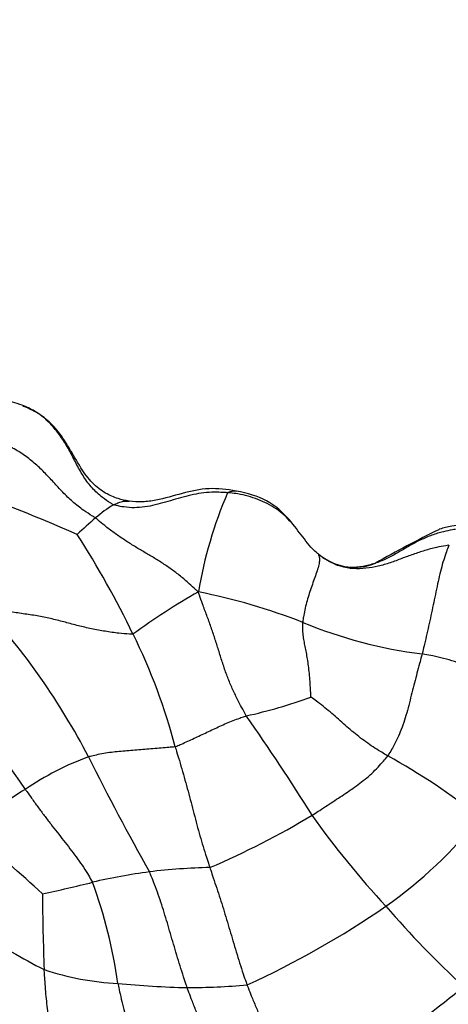
# Model space of a CAD drawing. Units: millimetres. Extents: x 0 to 1477, y 0 to 2766.
# Drawn here: x 280 to 288, y 2159 to 2175 of the extents above; entities that cross this region are included whole.
import ezdxf
from ezdxf import colors
from ezdxf.entities.mleader import LeaderData, LeaderLine
from ezdxf.math import Vec2, Vec3

# ---------------------------------------------------------------- set-up
doc = ezdxf.new("R2010")
doc.units = ezdxf.units.MM
doc.layers.add('DV7_Défaut', color=7, linetype='Continuous')
doc.layers.add('Défaut', color=7, linetype='Continuous')

# ---------------------------------------------------------------- blocks, each defined once
blk = doc.blocks.new('_DOT')
at = {"color": 0}
blk.add_line((0, 0), (-1, 0), dxfattribs=at)
at = {"color": 0, "const_width": 0.333}
blk.add_lwpolyline([(-0.1665, 0, 1), (0.1665, 0, 1)], format="xyb", close=True, dxfattribs=at)
blk = doc.blocks.new('SE6')
at = {"layer": 'DV7_Défaut', "color": 7, "linetype": 'Continuous'}
for centre, radius, start, end in [((271.575, 2144.751), 24.062, 66.1785, 72.1115), ((290.628, 2164.552), 7.402, 156.8335, 170.3286), ((283.031, 2165.395), 2.179, 121.0725, 131.002), ((287.595, 2160.049), 9.208, 130.6077, 133.1855), ((268.168, 2158.326), 15.603, 25.6672, 32.7323), ((295.358, 2150.44), 18.24, 115.9387, 119.7323), ((285.962, 2167.148), 0.938, 231.8597, 291.8976), ((288.65, 2156.372), 10.821, 119.441, 126.381), ((281.344, 2155.721), 10.269, 68.6148, 78.8405), ((271.019, 2157.587), 11.79, 27.4409, 42.4908), ((288.073, 2172.527), 7.835, 247.607, 262.8429), ((273.525, 2160.741), 9.73, 14.5725, 26.5089), ((272.292, 2157.12), 9.732, 33.3673, 48.9879), ((282.15, 2172.629), 9.138, 282.5575, 289.6771), ((256.22, 2144.029), 34.158, 31.8176, 35.1832), ((283.09, 2158.597), 4.706, 109.9717, 124.5757), ((319.119, 2181.749), 42.038, 206.456, 209.4404), ((281.042, 2153.088), 11.356, 51.7511, 61.1661), ((281.851, 2159.994), 2.862, 120.0206, 142.8025), ((277.954, 2174.177), 14.161, 293.1661, 300.987), ((297.48, 2170.722), 15.005, 215.3661, 222.897), ((282.107, 2166.729), 7.609, 305.1599, 321.6326), ((249.114, 2126.25), 46.755, 47.4914, 49.3516), ((284.096, 2149.664), 11.532, 97.91, 102.7557), ((283.81, 2149.882), 11.28, 91.4515, 96.6257), ((276.298, 2181.758), 21.498, 281.835, 284.14), ((274.051, 2158.128), 7.998, 7.768, 20.3653), ((321.106, 2161.033), 40.401, 180.4475, 182.2586), ((277.723, 2173.241), 15.458, 294.5748, 304.5447), ((298.521, 2170.829), 15.852, 220.6197, 227.4325), ((285.615, 2168.981), 10.715, 239.5794, 242.9221), ((282.197, 2163.823), 4.619, 251.5797, 267.2631), ((283.572, 2176.001), 16.868, 264.5719, 268.5435), ((283.105, 2171.485), 12.346, 270.1776, 274.8632), ((263.398, 2189.455), 38.904, 303.9674, 308.8423)]:
    blk.add_arc(centre, radius, start, end, dxfattribs=at)
for points, knots in [([(281.907, 2167.261), (281.889, 2167.268), (281.825, 2167.308), (281.7, 2167.393), (281.543, 2167.537), (281.402, 2167.724), (281.287, 2167.929), (281.183, 2168.14), (281.067, 2168.344), (280.927, 2168.533), (280.767, 2168.705), (280.578, 2168.842), (280.386, 2168.935), (280.239, 2168.978), (280.164, 2168.997), (280.146, 2169.001)], [0, 0, 0, 0, 0.022727, 0.090909, 0.181818, 0.272727, 0.363636, 0.454545, 0.545455, 0.636364, 0.727273, 0.818182, 0.909091, 0.977273, 1, 1, 1, 1]), ([(282.165, 2167.321), (282.097, 2167.335), (281.97, 2167.363), (281.752, 2167.456), (281.531, 2167.629), (281.262, 2168.005), (281.043, 2168.472), (280.658, 2168.804), (280.457, 2168.89), (280.38, 2168.917)], [0, 0, 0, 0, 0.076227, 0.169684, 0.281682, 0.412243, 0.723134, 0.899896, 1, 1, 1, 1]), ([(281.602, 2167.039), (281.586, 2167.05), (281.517, 2167.091), (281.383, 2167.176), (281.213, 2167.31), (281.048, 2167.473), (280.895, 2167.642), (280.74, 2167.808), (280.573, 2167.967), (280.386, 2168.11), (280.181, 2168.234), (279.964, 2168.334), (279.759, 2168.407), (279.609, 2168.449), (279.534, 2168.47), (279.515, 2168.474)], [0, 0, 0, 0, 0.022727, 0.090909, 0.181818, 0.272727, 0.363636, 0.454545, 0.545455, 0.636364, 0.727273, 0.818182, 0.909091, 0.977273, 1, 1, 1, 1]), ([(283.973, 2167.493), (283.805, 2167.518), (283.517, 2167.559), (283.054, 2167.457), (282.696, 2167.346), (282.388, 2167.303), (282.248, 2167.314), (282.165, 2167.321)], [0, 0, 0, 0, 0.252863, 0.504609, 0.752462, 0.876129, 1, 1, 1, 1]), ([(283.823, 2167.464), (283.808, 2167.465), (283.749, 2167.469), (283.631, 2167.474), (283.468, 2167.469), (283.292, 2167.444), (283.119, 2167.403), (282.948, 2167.355), (282.777, 2167.305), (282.605, 2167.258), (282.431, 2167.221), (282.254, 2167.208), (282.092, 2167.219), (281.977, 2167.242), (281.92, 2167.255), (281.907, 2167.261)], [0, 0, 0, 0, 0.022727, 0.090909, 0.181818, 0.272727, 0.363636, 0.454545, 0.545455, 0.636364, 0.727273, 0.818182, 0.909091, 0.977273, 1, 1, 1, 1]), ([(283.823, 2167.464), (283.826, 2167.467), (283.844, 2167.475), (283.88, 2167.489), (283.925, 2167.497), (283.958, 2167.495), (283.973, 2167.493)], [0, 0, 0, 0, 0.087112, 0.348447, 0.696894, 1, 1, 1, 1]), ([(285.351, 2166.428), (285.339, 2166.437), (285.297, 2166.477), (285.214, 2166.56), (285.115, 2166.686), (285.009, 2166.826), (284.899, 2166.962), (284.778, 2167.091), (284.641, 2167.197), (284.492, 2167.284), (284.332, 2167.351), (284.169, 2167.409), (284.012, 2167.444), (283.896, 2167.457), (283.837, 2167.463), (283.823, 2167.464)], [0, 0, 0, 0, 0.022727, 0.090909, 0.181818, 0.272727, 0.363636, 0.454545, 0.545455, 0.636364, 0.727273, 0.818182, 0.909091, 0.977273, 1, 1, 1, 1]), ([(284.951, 2166.901), (284.923, 2166.937), (284.79, 2167.103), (284.479, 2167.373), (284.163, 2167.45), (283.973, 2167.493)], [0, 0, 0, 0, 0.116516, 0.541364, 1, 1, 1, 1]), ([(281.907, 2167.261), (281.912, 2167.264), (281.941, 2167.278), (281.998, 2167.303), (282.074, 2167.324), (282.132, 2167.326), (282.162, 2167.322), (282.165, 2167.321)], [0, 0, 0, 0, 0.080415, 0.321659, 0.643317, 0.964976, 1, 1, 1, 1]), ([(283.331, 2165.796), (283.315, 2165.81), (283.266, 2165.855), (283.167, 2165.946), (283.029, 2166.063), (282.876, 2166.18), (282.718, 2166.286), (282.558, 2166.385), (282.396, 2166.479), (282.234, 2166.576), (282.072, 2166.679), (281.912, 2166.789), (281.767, 2166.898), (281.666, 2166.985), (281.616, 2167.029), (281.602, 2167.039)], [0, 0, 0, 0, 0.022727, 0.090909, 0.181818, 0.272727, 0.363636, 0.454545, 0.545455, 0.636364, 0.727273, 0.818182, 0.909091, 0.977273, 1, 1, 1, 1]), ([(287.806, 2166.929), (287.788, 2166.928), (287.718, 2166.921), (287.578, 2166.903), (287.455, 2166.872), (287.385, 2166.849), (287.383, 2166.848)], [0, 0, 0, 0, 0.1225239, 0.4900955, 0.980191, 1, 1, 1, 1]), ([(287.659, 2166.848), (287.642, 2166.846), (287.574, 2166.834), (287.439, 2166.808), (287.26, 2166.752), (287.072, 2166.672), (286.892, 2166.576), (286.717, 2166.473), (286.54, 2166.37), (286.352, 2166.288), (286.152, 2166.23), (285.948, 2166.197), (285.777, 2166.216), (285.679, 2166.24), (285.647, 2166.249)], [0, 0, 0, 0, 0.02387, 0.095482, 0.190963, 0.286445, 0.381926, 0.477408, 0.572889, 0.668371, 0.763852, 0.859334, 0.954815, 1, 1, 1, 1]), ([(287.547, 2166.58), (287.53, 2166.578), (287.46, 2166.567), (287.322, 2166.542), (287.14, 2166.492), (286.947, 2166.428), (286.755, 2166.358), (286.562, 2166.284), (286.361, 2166.224), (286.152, 2166.189), (285.939, 2166.178), (285.728, 2166.219), (285.544, 2166.296), (285.423, 2166.375), (285.365, 2166.417), (285.351, 2166.428)], [0, 0, 0, 0, 0.022727, 0.090909, 0.181818, 0.272727, 0.363636, 0.454545, 0.545455, 0.636364, 0.727273, 0.818182, 0.909091, 0.977273, 1, 1, 1, 1]), ([(287.547, 2166.58), (287.544, 2166.571), (287.527, 2166.526), (287.492, 2166.433), (287.448, 2166.297), (287.405, 2166.14), (287.367, 2165.973), (287.33, 2165.799), (287.293, 2165.62), (287.255, 2165.442), (287.217, 2165.265), (287.178, 2165.091), (287.141, 2164.932), (287.114, 2164.822), (287.1, 2164.767), (287.097, 2164.753)], [0, 0, 0, 0, 0.022727, 0.090909, 0.181818, 0.272727, 0.363636, 0.454545, 0.545455, 0.636364, 0.727273, 0.818182, 0.909091, 0.977273, 1, 1, 1, 1]), ([(285.351, 2166.428), (285.351, 2166.426), (285.358, 2166.412), (285.371, 2166.381), (285.373, 2166.318), (285.355, 2166.229), (285.321, 2166.124), (285.281, 2166.011), (285.24, 2165.893), (285.198, 2165.771), (285.16, 2165.646), (285.126, 2165.523), (285.106, 2165.411), (285.094, 2165.332), (285.089, 2165.293), (285.088, 2165.283)], [0, 0, 0, 0, 0.022727, 0.090909, 0.181818, 0.272727, 0.363636, 0.454545, 0.545455, 0.636364, 0.727273, 0.818182, 0.909091, 0.977273, 1, 1, 1, 1]), ([(285.351, 2166.428), (285.351, 2166.429), (285.358, 2166.426), (285.372, 2166.419), (285.388, 2166.407), (285.405, 2166.391), (285.421, 2166.375), (285.439, 2166.363), (285.453, 2166.355), (285.46, 2166.35), (285.461, 2166.349)], [0, 0, 0, 0, 0.0405845, 0.1623379, 0.3246757, 0.4870136, 0.6493515, 0.8116894, 0.9740272, 1, 1, 1, 1]), ([(284.137, 2163.71), (284.128, 2163.725), (284.097, 2163.784), (284.035, 2163.902), (283.953, 2164.061), (283.871, 2164.238), (283.798, 2164.424), (283.733, 2164.618), (283.672, 2164.816), (283.609, 2165.014), (283.544, 2165.209), (283.473, 2165.401), (283.407, 2165.576), (283.361, 2165.708), (283.339, 2165.775), (283.331, 2165.796)], [0, 0, 0, 0, 0.022727, 0.090909, 0.181818, 0.272727, 0.363636, 0.454545, 0.545455, 0.636364, 0.727273, 0.818182, 0.909091, 0.977273, 1, 1, 1, 1]), ([(282.231, 2165.084), (282.214, 2165.081), (282.134, 2165.087), (281.975, 2165.1), (281.762, 2165.131), (281.534, 2165.174), (281.311, 2165.225), (281.093, 2165.284), (280.875, 2165.342), (280.648, 2165.389), (280.413, 2165.424), (280.176, 2165.458), (279.963, 2165.497), (279.812, 2165.53), (279.736, 2165.548), (279.713, 2165.551)], [0, 0, 0, 0, 0.022727, 0.090909, 0.181818, 0.272727, 0.363636, 0.454545, 0.545455, 0.636364, 0.727273, 0.818182, 0.909091, 0.977273, 1, 1, 1, 1]), ([(285.227, 2164.025), (285.226, 2164.032), (285.223, 2164.077), (285.219, 2164.167), (285.212, 2164.291), (285.201, 2164.423), (285.186, 2164.551), (285.17, 2164.669), (285.15, 2164.775), (285.13, 2164.875), (285.111, 2164.972), (285.095, 2165.07), (285.09, 2165.164), (285.088, 2165.237), (285.087, 2165.274), (285.088, 2165.283)], [0, 0, 0, 0, 0.022727, 0.090909, 0.181818, 0.272727, 0.363636, 0.454545, 0.545455, 0.636364, 0.727273, 0.818182, 0.909091, 0.977273, 1, 1, 1, 1]), ([(287.097, 2164.753), (287.093, 2164.739), (287.079, 2164.685), (287.051, 2164.576), (287.011, 2164.429), (286.968, 2164.267), (286.926, 2164.1), (286.883, 2163.93), (286.839, 2163.759), (286.788, 2163.594), (286.731, 2163.44), (286.669, 2163.3), (286.604, 2163.18), (286.552, 2163.091), (286.526, 2163.047), (286.519, 2163.036)], [0, 0, 0, 0, 0.022727, 0.090909, 0.181818, 0.272727, 0.363636, 0.454545, 0.545455, 0.636364, 0.727273, 0.818182, 0.909091, 0.977273, 1, 1, 1, 1]), ([(289.087, 2164.205), (289.072, 2164.208), (289.012, 2164.222), (288.893, 2164.249), (288.729, 2164.287), (288.548, 2164.334), (288.366, 2164.386), (288.185, 2164.444), (288.004, 2164.506), (287.823, 2164.566), (287.642, 2164.625), (287.46, 2164.677), (287.293, 2164.716), (287.172, 2164.739), (287.112, 2164.751), (287.097, 2164.753)], [0, 0, 0, 0, 0.022727, 0.090909, 0.181818, 0.272727, 0.363636, 0.454545, 0.545455, 0.636364, 0.727273, 0.818182, 0.909091, 0.977273, 1, 1, 1, 1]), ([(286.519, 2163.036), (286.508, 2163.042), (286.467, 2163.067), (286.385, 2163.117), (286.273, 2163.187), (286.151, 2163.27), (286.033, 2163.36), (285.917, 2163.454), (285.803, 2163.553), (285.69, 2163.653), (285.576, 2163.752), (285.461, 2163.849), (285.353, 2163.933), (285.272, 2163.991), (285.232, 2164.021), (285.227, 2164.025)], [0, 0, 0, 0, 0.022727, 0.090909, 0.181818, 0.272727, 0.363636, 0.454545, 0.545455, 0.636364, 0.727273, 0.818182, 0.909091, 0.977273, 1, 1, 1, 1]), ([(282.941, 2163.189), (282.951, 2163.192), (282.986, 2163.208), (283.057, 2163.24), (283.154, 2163.284), (283.26, 2163.332), (283.368, 2163.383), (283.476, 2163.434), (283.585, 2163.486), (283.695, 2163.537), (283.805, 2163.586), (283.915, 2163.632), (284.018, 2163.67), (284.091, 2163.695), (284.128, 2163.707), (284.137, 2163.71)], [0, 0, 0, 0, 0.022727, 0.090909, 0.181818, 0.272727, 0.363636, 0.454545, 0.545455, 0.636364, 0.727273, 0.818182, 0.909091, 0.977273, 1, 1, 1, 1]), ([(282.941, 2163.189), (282.931, 2163.187), (282.886, 2163.183), (282.795, 2163.176), (282.67, 2163.165), (282.534, 2163.154), (282.398, 2163.143), (282.264, 2163.132), (282.13, 2163.122), (281.999, 2163.11), (281.868, 2163.096), (281.738, 2163.079), (281.621, 2163.053), (281.536, 2163.033), (281.493, 2163.024), (281.483, 2163.02)], [0, 0, 0, 0, 0.022727, 0.090909, 0.181818, 0.272727, 0.363636, 0.454545, 0.545455, 0.636364, 0.727273, 0.818182, 0.909091, 0.977273, 1, 1, 1, 1]), ([(282.941, 2163.189), (282.946, 2163.174), (282.965, 2163.112), (283.003, 2162.989), (283.053, 2162.819), (283.107, 2162.631), (283.159, 2162.443), (283.209, 2162.255), (283.258, 2162.065), (283.307, 2161.876), (283.358, 2161.691), (283.411, 2161.51), (283.463, 2161.347), (283.501, 2161.231), (283.52, 2161.173), (283.525, 2161.158)], [0, 0, 0, 0, 0.022727, 0.090909, 0.181818, 0.272727, 0.363636, 0.454545, 0.545455, 0.636364, 0.727273, 0.818182, 0.909091, 0.977273, 1, 1, 1, 1]), ([(285.244, 2162.037), (285.255, 2162.044), (285.298, 2162.072), (285.385, 2162.128), (285.502, 2162.204), (285.628, 2162.286), (285.751, 2162.367), (285.872, 2162.448), (285.991, 2162.532), (286.108, 2162.619), (286.222, 2162.716), (286.332, 2162.819), (286.421, 2162.921), (286.482, 2162.992), (286.512, 2163.027), (286.519, 2163.036)], [0, 0, 0, 0, 0.022727, 0.090909, 0.181818, 0.272727, 0.363636, 0.454545, 0.545455, 0.636364, 0.727273, 0.818182, 0.909091, 0.977273, 1, 1, 1, 1]), ([(280.419, 2162.472), (280.428, 2162.46), (280.463, 2162.41), (280.533, 2162.312), (280.63, 2162.178), (280.737, 2162.034), (280.846, 2161.892), (280.955, 2161.752), (281.063, 2161.614), (281.171, 2161.476), (281.274, 2161.337), (281.376, 2161.198), (281.458, 2161.068), (281.515, 2160.972), (281.544, 2160.924), (281.55, 2160.911)], [0, 0, 0, 0, 0.022727, 0.090909, 0.181818, 0.272727, 0.363636, 0.454545, 0.545455, 0.636364, 0.727273, 0.818182, 0.909091, 0.977273, 1, 1, 1, 1]), ([(283.143, 2159.139), (283.138, 2159.154), (283.118, 2159.215), (283.078, 2159.337), (283.024, 2159.504), (282.968, 2159.687), (282.914, 2159.868), (282.861, 2160.048), (282.81, 2160.226), (282.757, 2160.401), (282.702, 2160.575), (282.643, 2160.747), (282.584, 2160.904), (282.538, 2161.016), (282.515, 2161.072), (282.509, 2161.086)], [0, 0, 0, 0, 0.022727, 0.090909, 0.181818, 0.272727, 0.363636, 0.454545, 0.545455, 0.636364, 0.727273, 0.818182, 0.909091, 0.977273, 1, 1, 1, 1]), ([(283.525, 2161.158), (283.529, 2161.144), (283.549, 2161.086), (283.587, 2160.97), (283.64, 2160.812), (283.697, 2160.639), (283.752, 2160.464), (283.807, 2160.286), (283.86, 2160.107), (283.914, 2159.924), (283.968, 2159.74), (284.025, 2159.554), (284.081, 2159.384), (284.124, 2159.26), (284.146, 2159.199), (284.151, 2159.183)], [0, 0, 0, 0, 0.022727, 0.090909, 0.181818, 0.272727, 0.363636, 0.454545, 0.545455, 0.636364, 0.727273, 0.818182, 0.909091, 0.977273, 1, 1, 1, 1]), ([(280.947, 2157.613), (280.947, 2157.628), (280.944, 2157.69), (280.937, 2157.813), (280.918, 2157.974), (280.891, 2158.141), (280.863, 2158.304), (280.837, 2158.465), (280.813, 2158.625), (280.792, 2158.787), (280.774, 2158.95), (280.76, 2159.114), (280.749, 2159.264), (280.741, 2159.373), (280.738, 2159.427), (280.737, 2159.44)], [0, 0, 0, 0, 0.022727, 0.090909, 0.181818, 0.272727, 0.363636, 0.454545, 0.545455, 0.636364, 0.727273, 0.818182, 0.909091, 0.977273, 1, 1, 1, 1]), ([(281.976, 2159.209), (281.979, 2159.194), (281.992, 2159.136), (282.017, 2159.019), (282.055, 2158.859), (282.098, 2158.685), (282.145, 2158.512), (282.194, 2158.34), (282.247, 2158.166), (282.302, 2157.99), (282.355, 2157.807), (282.399, 2157.615), (282.425, 2157.43), (282.434, 2157.296), (282.437, 2157.229), (282.437, 2157.213)], [0, 0, 0, 0, 0.022727, 0.090909, 0.181818, 0.272727, 0.363636, 0.454545, 0.545455, 0.636364, 0.727273, 0.818182, 0.909091, 0.977273, 1, 1, 1, 1]), ([(283.923, 2157.044), (283.92, 2157.06), (283.912, 2157.126), (283.894, 2157.259), (283.858, 2157.449), (283.796, 2157.659), (283.717, 2157.858), (283.628, 2158.045), (283.536, 2158.224), (283.448, 2158.403), (283.364, 2158.584), (283.285, 2158.766), (283.218, 2158.936), (283.172, 2159.061), (283.148, 2159.123), (283.143, 2159.139)], [0, 0, 0, 0, 0.022727, 0.090909, 0.181818, 0.272727, 0.363636, 0.454545, 0.545455, 0.636364, 0.727273, 0.818182, 0.909091, 0.977273, 1, 1, 1, 1]), ([(284.151, 2159.183), (284.157, 2159.168), (284.181, 2159.107), (284.228, 2158.984), (284.298, 2158.817), (284.379, 2158.636), (284.466, 2158.458), (284.562, 2158.283), (284.668, 2158.11), (284.78, 2157.935), (284.893, 2157.754), (284.992, 2157.563), (285.065, 2157.388), (285.108, 2157.266), (285.129, 2157.205), (285.134, 2157.19)], [0, 0, 0, 0, 0.022727, 0.090909, 0.181818, 0.272727, 0.363636, 0.454545, 0.545455, 0.636364, 0.727273, 0.818182, 0.909091, 0.977273, 1, 1, 1, 1])]:
    blk.add_open_spline(points, degree=3, knots=knots, dxfattribs=at)

msp = doc.modelspace()

# ---------------------------------------------------------------- block references
at = {"layer": 'Défaut'}
msp.add_blockref('SE6', (0, 0), dxfattribs=at)

# ---------------------------------------------------------------- leaders
at = {"layer": 'Défaut', "color": 7, "linetype": 'Continuous'}
ml = msp.add_multileader_mtext('Standard', dxfattribs=at)
ml.set_content('{\\pxsm0.9;\\fSolid Edge ISO|b1||i0||c0|p34;\\W1.;28/02/2024\\P}', color=256)
ml.set_leader_properties()
ml.set_arrow_properties(name='DOT')
ml.build(insert=Vec2(0, 0))
ml.multileader.update_dxf_attribs({"leader_type": 0, "dogleg_length": 0, "arrow_head_size": 12})
ctx = ml.context
ctx.base_point, ctx.char_height, ctx.arrow_head_size = Vec3(1389.738, 2758.751), 12, 12
notes = []
notes.append((ctx, [(0, (0, 0, 0), (0, 0), (1, 0), 1, [])]))
ctx.mtext.insert = Vec3(1391.738, 2764.751)
for ctx, leaders in notes:
    for number, flags, end, landing, length, lines in leaders:
        leader = LeaderData()
        leader.index, (leader.has_last_leader_line, leader.has_dogleg_vector, leader.attachment_direction) = number, flags
        leader.last_leader_point, leader.dogleg_vector, leader.dogleg_length = Vec3(end), Vec3(landing), length
        for number, points, colour, breaks in lines:
            line = LeaderLine()
            line.index, line.vertices, line.color, line.breaks = number, Vec3.list(points), colors.encode_raw_color(colour), breaks
            leader.lines.append(line)
        ctx.leaders.append(leader)

doc.saveas('drawing.dxf')
